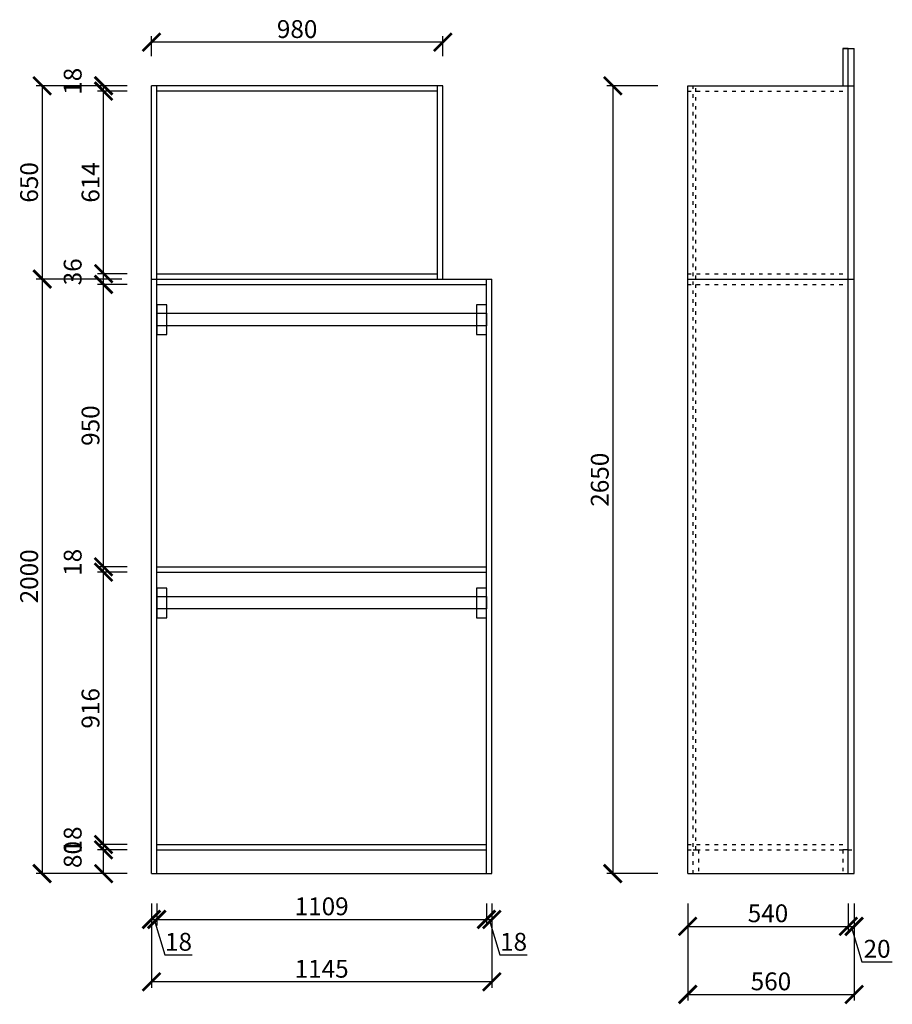
# Model space of a CAD drawing. Units: millimetres. Extents: x 9897298 to 9908389, y 4961540 to 4967108.
# Drawn here: x 9899537 to 9902473, y 4961540 to 4964852 of the extents above; entities that cross this region are included whole.
import ezdxf

# ---------------------------------------------------------------- set-up
doc = ezdxf.new("R2010")
doc.units = ezdxf.units.MM
doc.linetypes.add('ACAD_ISO03W100', pattern=[30, 12, -18])
doc.styles.get("Standard").update_dxf_attribs({"font": 'txt', "bigfont": 'gbcbig.shx'})
doc.dimstyles.new('ISO-25', dxfattribs={"dimtxt": 60, "dimasz": 60, "dimexe": 20, "dimexo": 100, "dimgap": 6.25, "dimtad": 1, "dimtxsty": 'Standard', "dimblk": 'ARCHTICK', "dimcen": 2.5, "dimclrd": 3, "dimclre": 3, "dimadec": 0, "dimazin": 0, "dimtfac": 1, "dimtmove": 1, "dimatfit": 3, "dimldrblk": 'ARCHTICK', "dimfxl": 1, "dimarcsym": 0})

# ---------------------------------------------------------------- blocks, each defined once
blk = doc.blocks.new('_ArchTick')
at = {"color": 0, "linetype": 'ByBlock', "const_width": 0.15}
blk.add_lwpolyline([(-0.5, -0.5), (0.5, 0.5)], dxfattribs=at)
blk = doc.blocks.new('*D14')
at = {"color": 3, "lineweight": -2, "transparency": 16777216}
for p, q in [((9899898.5, 4962059.4), (9899799.5, 4962059.4)), ((9899819.5, 4961979.4), (9899819.5, 4962059.4)), ((9899898.5, 4961979.4), (9899799.5, 4961979.4))]:
    blk.add_line(p, q, dxfattribs=at)
at = {"layer": 'Defpoints', "color": 0, "transparency": 16777216}
for p in [(9899819.5, 4962059.4), (9899998.5, 4962059.4), (9899998.5, 4961979.4)]:
    blk.add_point(p, dxfattribs=at)
at = {"color": 3, "lineweight": -2, "transparency": 16777216, "xscale": 60, "yscale": 60, "zscale": 60}
for p, rotation in [((9899819.5, 4962059.4), 90), ((9899819.5, 4961979.4), 270)]:
    blk.add_blockref('_ArchTick', p, dxfattribs=dict(at, rotation=rotation))
at = {"color": 0, "transparency": 16777216, "insert": (9899723.3, 4962043.6), "char_height": 60, "attachment_point": 5, "rotation": 90}
blk.add_mtext('80', dxfattribs=at)
blk = doc.blocks.new('*D15')
at = {"color": 3, "lineweight": -2, "transparency": 16777216}
for p, q in [((9899898.5, 4962077.4), (9899799.5, 4962077.4)), ((9899819.5, 4962059.4), (9899819.5, 4962077.4)), ((9899898.5, 4962059.4), (9899799.5, 4962059.4))]:
    blk.add_line(p, q, dxfattribs=at)
at = {"layer": 'Defpoints', "color": 0, "transparency": 16777216}
for p in [(9899819.5, 4962077.4), (9899998.5, 4962077.4), (9899998.5, 4962059.4)]:
    blk.add_point(p, dxfattribs=at)
at = {"color": 3, "lineweight": -2, "transparency": 16777216, "xscale": 60, "yscale": 60, "zscale": 60}
for p, rotation in [((9899819.5, 4962077.4), 90), ((9899819.5, 4962059.4), 270)]:
    blk.add_blockref('_ArchTick', p, dxfattribs=dict(at, rotation=rotation))
at = {"color": 0, "transparency": 16777216, "insert": (9899723.3, 4962092.6), "char_height": 60, "attachment_point": 5, "rotation": 90}
blk.add_mtext('18', dxfattribs=at)
blk = doc.blocks.new('*D16')
at = {"color": 3, "lineweight": -2, "transparency": 16777216}
for p, q in [((9899898.5, 4962993.4), (9899799.5, 4962993.4)), ((9899819.5, 4962077.4), (9899819.5, 4962993.4)), ((9899898.5, 4962077.4), (9899799.5, 4962077.4))]:
    blk.add_line(p, q, dxfattribs=at)
at = {"layer": 'Defpoints', "color": 0, "transparency": 16777216}
for p in [(9899819.5, 4962993.4), (9899998.5, 4962993.4), (9899998.5, 4962077.4)]:
    blk.add_point(p, dxfattribs=at)
at = {"color": 3, "lineweight": -2, "transparency": 16777216, "xscale": 60, "yscale": 60, "zscale": 60}
for p, rotation in [((9899819.5, 4962993.4), 90), ((9899819.5, 4962077.4), 270)]:
    blk.add_blockref('_ArchTick', p, dxfattribs=dict(at, rotation=rotation))
at = {"color": 0, "transparency": 16777216, "insert": (9899783.3, 4962535.4), "char_height": 60, "attachment_point": 5, "rotation": 90}
blk.add_mtext('916', dxfattribs=at)
blk = doc.blocks.new('*D17')
at = {"color": 3, "lineweight": -2, "transparency": 16777216}
for p, q in [((9899898.5, 4963011.4), (9899799.5, 4963011.4)), ((9899819.5, 4962993.4), (9899819.5, 4963011.4)), ((9899898.5, 4962993.4), (9899799.5, 4962993.4))]:
    blk.add_line(p, q, dxfattribs=at)
at = {"layer": 'Defpoints', "color": 0, "transparency": 16777216}
for p in [(9899819.5, 4963011.4), (9899998.5, 4963011.4), (9899998.5, 4962993.4)]:
    blk.add_point(p, dxfattribs=at)
at = {"color": 3, "lineweight": -2, "transparency": 16777216, "xscale": 60, "yscale": 60, "zscale": 60}
for p, rotation in [((9899819.5, 4963011.4), 90), ((9899819.5, 4962993.4), 270)]:
    blk.add_blockref('_ArchTick', p, dxfattribs=dict(at, rotation=rotation))
at = {"color": 0, "transparency": 16777216, "insert": (9899723.3, 4963026.6), "char_height": 60, "attachment_point": 5, "rotation": 90}
blk.add_mtext('18', dxfattribs=at)
blk = doc.blocks.new('*D18')
at = {"color": 3, "lineweight": -2, "transparency": 16777216}
for p, q in [((9899898.5, 4963961.4), (9899799.5, 4963961.4)), ((9899819.5, 4963011.4), (9899819.5, 4963961.4)), ((9899898.5, 4963011.4), (9899799.5, 4963011.4))]:
    blk.add_line(p, q, dxfattribs=at)
at = {"layer": 'Defpoints', "color": 0, "transparency": 16777216}
for p in [(9899819.5, 4963961.4), (9899998.5, 4963961.4), (9899998.5, 4963011.4)]:
    blk.add_point(p, dxfattribs=at)
at = {"color": 3, "lineweight": -2, "transparency": 16777216, "xscale": 60, "yscale": 60, "zscale": 60}
for p, rotation in [((9899819.5, 4963961.4), 90), ((9899819.5, 4963011.4), 270)]:
    blk.add_blockref('_ArchTick', p, dxfattribs=dict(at, rotation=rotation))
at = {"color": 0, "transparency": 16777216, "insert": (9899783.3, 4963486.4), "char_height": 60, "attachment_point": 5, "rotation": 90}
blk.add_mtext('950', dxfattribs=at)
blk = doc.blocks.new('*D19')
at = {"color": 3, "lineweight": -2, "transparency": 16777216}
for p, q in [((9899898.5, 4963997.4), (9899799.5, 4963997.4)), ((9899819.5, 4963961.4), (9899819.5, 4963997.4)), ((9899898.5, 4963961.4), (9899799.5, 4963961.4))]:
    blk.add_line(p, q, dxfattribs=at)
at = {"layer": 'Defpoints', "color": 0, "transparency": 16777216}
for p in [(9899819.5, 4963997.4), (9899998.5, 4963997.4), (9899998.5, 4963961.4)]:
    blk.add_point(p, dxfattribs=at)
at = {"color": 3, "lineweight": -2, "transparency": 16777216, "xscale": 60, "yscale": 60, "zscale": 60}
for p, rotation in [((9899819.5, 4963997.4), 90), ((9899819.5, 4963961.4), 270)]:
    blk.add_blockref('_ArchTick', p, dxfattribs=dict(at, rotation=rotation))
at = {"color": 0, "transparency": 16777216, "insert": (9899723.3, 4964003.6), "char_height": 60, "attachment_point": 5, "rotation": 90}
blk.add_mtext('36', dxfattribs=at)
blk = doc.blocks.new('*D20')
at = {"color": 3, "lineweight": -2, "transparency": 16777216}
for p, q in [((9899898.5, 4964611.4), (9899799.5, 4964611.4)), ((9899819.5, 4963997.4), (9899819.5, 4964611.4)), ((9899898.5, 4963997.4), (9899799.5, 4963997.4))]:
    blk.add_line(p, q, dxfattribs=at)
at = {"layer": 'Defpoints', "color": 0, "transparency": 16777216}
for p in [(9899819.5, 4964611.4), (9899998.5, 4964611.4), (9899998.5, 4963997.4)]:
    blk.add_point(p, dxfattribs=at)
at = {"color": 3, "lineweight": -2, "transparency": 16777216, "xscale": 60, "yscale": 60, "zscale": 60}
for p, rotation in [((9899819.5, 4964611.4), 90), ((9899819.5, 4963997.4), 270)]:
    blk.add_blockref('_ArchTick', p, dxfattribs=dict(at, rotation=rotation))
at = {"color": 0, "transparency": 16777216, "insert": (9899783.3, 4964304.4), "char_height": 60, "attachment_point": 5, "rotation": 90}
blk.add_mtext('614', dxfattribs=at)
blk = doc.blocks.new('*D21')
at = {"color": 3, "lineweight": -2, "transparency": 16777216}
for p, q in [((9899898.5, 4964629.4), (9899799.5, 4964629.4)), ((9899819.5, 4964611.4), (9899819.5, 4964629.4)), ((9899898.5, 4964611.4), (9899799.5, 4964611.4))]:
    blk.add_line(p, q, dxfattribs=at)
at = {"layer": 'Defpoints', "color": 0, "transparency": 16777216}
for p in [(9899819.5, 4964629.4), (9899998.5, 4964629.4), (9899998.5, 4964611.4)]:
    blk.add_point(p, dxfattribs=at)
at = {"color": 3, "lineweight": -2, "transparency": 16777216, "xscale": 60, "yscale": 60, "zscale": 60}
for p, rotation in [((9899819.5, 4964629.4), 90), ((9899819.5, 4964611.4), 270)]:
    blk.add_blockref('_ArchTick', p, dxfattribs=dict(at, rotation=rotation))
at = {"color": 0, "transparency": 16777216, "insert": (9899723.3, 4964644.6), "char_height": 60, "attachment_point": 5, "rotation": 90}
blk.add_mtext('18', dxfattribs=at)
blk = doc.blocks.new('*D22')
at = {"color": 3, "lineweight": -2, "transparency": 16777216}
for p, q in [((9899880.5, 4964629.4), (9899592.9, 4964629.4)), ((9899612.9, 4964629.4), (9899612.9, 4963979.4)), ((9899880.5, 4963979.4), (9899592.9, 4963979.4))]:
    blk.add_line(p, q, dxfattribs=at)
at = {"layer": 'Defpoints', "color": 0, "transparency": 16777216}
for p in [(9899980.5, 4964629.4), (9899612.9, 4963979.4), (9899980.5, 4963979.4)]:
    blk.add_point(p, dxfattribs=at)
at = {"color": 3, "lineweight": -2, "transparency": 16777216, "xscale": 60, "yscale": 60, "zscale": 60}
for p, rotation in [((9899612.9, 4964629.4), 90), ((9899612.9, 4963979.4), 270)]:
    blk.add_blockref('_ArchTick', p, dxfattribs=dict(at, rotation=rotation))
at = {"color": 0, "transparency": 16777216, "insert": (9899576.7, 4964304.4), "char_height": 60, "attachment_point": 5, "rotation": 90}
blk.add_mtext('650', dxfattribs=at)
blk = doc.blocks.new('*D23')
at = {"color": 3, "lineweight": -2, "transparency": 16777216}
for p, q in [((9899880.5, 4963979.4), (9899592.9, 4963979.4)), ((9899612.9, 4963979.4), (9899612.9, 4961979.4)), ((9899880.5, 4961979.4), (9899592.9, 4961979.4))]:
    blk.add_line(p, q, dxfattribs=at)
at = {"layer": 'Defpoints', "color": 0, "transparency": 16777216}
for p in [(9899980.5, 4963979.4), (9899612.9, 4961979.4), (9899980.5, 4961979.4)]:
    blk.add_point(p, dxfattribs=at)
at = {"color": 3, "lineweight": -2, "transparency": 16777216, "xscale": 60, "yscale": 60, "zscale": 60}
for p, rotation in [((9899612.9, 4963979.4), 90), ((9899612.9, 4961979.4), 270)]:
    blk.add_blockref('_ArchTick', p, dxfattribs=dict(at, rotation=rotation))
at = {"color": 0, "transparency": 16777216, "insert": (9899576.7, 4962979.4), "char_height": 60, "attachment_point": 5, "rotation": 90}
blk.add_mtext('2000', dxfattribs=at)
blk = doc.blocks.new('*D24')
at = {"color": 3, "lineweight": -2, "transparency": 16777216}
for p, q in [((9899980.5, 4961879.4), (9899980.5, 4961805.4)), ((9899998.5, 4961879.4), (9899998.5, 4961805.4)), ((9899980.5, 4961825.4), (9899998.5, 4961825.4)), ((9899989.5, 4961825.4), (9900025.4, 4961706.1)), ((9900025.4, 4961706.1), (9900117.9, 4961706.1))]:
    blk.add_line(p, q, dxfattribs=at)
at = {"layer": 'Defpoints', "color": 0, "transparency": 16777216}
for p in [(9899980.5, 4961979.4), (9899998.5, 4961979.4), (9899998.5, 4961825.4)]:
    blk.add_point(p, dxfattribs=at)
at = {"color": 3, "lineweight": -2, "transparency": 16777216, "xscale": 60, "yscale": 60, "zscale": 60, "rotation": 180}
blk.add_blockref('_ArchTick', (9899980.5, 4961825.4), dxfattribs=at)
at = {"color": 3, "lineweight": -2, "transparency": 16777216, "xscale": 60, "yscale": 60, "zscale": 60}
blk.add_blockref('_ArchTick', (9899998.5, 4961825.4), dxfattribs=at)
at = {"color": 0, "transparency": 16777216, "insert": (9900071.6, 4961742.3), "char_height": 60, "attachment_point": 5}
blk.add_mtext('18', dxfattribs=at)
blk = doc.blocks.new('*D25')
at = {"color": 3, "lineweight": -2, "transparency": 16777216}
for p, q in [((9899998.5, 4961879.4), (9899998.5, 4961805.4)), ((9901107.5, 4961879.4), (9901107.5, 4961805.4)), ((9899998.5, 4961825.4), (9901107.5, 4961825.4))]:
    blk.add_line(p, q, dxfattribs=at)
at = {"layer": 'Defpoints', "color": 0, "transparency": 16777216}
for p in [(9899998.5, 4961979.4), (9901107.5, 4961979.4), (9901107.5, 4961825.4)]:
    blk.add_point(p, dxfattribs=at)
at = {"color": 3, "lineweight": -2, "transparency": 16777216, "xscale": 60, "yscale": 60, "zscale": 60, "rotation": 180}
blk.add_blockref('_ArchTick', (9899998.5, 4961825.4), dxfattribs=at)
at = {"color": 3, "lineweight": -2, "transparency": 16777216, "xscale": 60, "yscale": 60, "zscale": 60}
blk.add_blockref('_ArchTick', (9901107.5, 4961825.4), dxfattribs=at)
at = {"color": 0, "transparency": 16777216, "insert": (9900553, 4961861.7), "char_height": 60, "attachment_point": 5}
blk.add_mtext('1109', dxfattribs=at)
blk = doc.blocks.new('*D26')
at = {"color": 3, "lineweight": -2, "transparency": 16777216}
for p, q in [((9901107.5, 4961879.4), (9901107.5, 4961805.4)), ((9901125.5, 4961879.4), (9901125.5, 4961805.4)), ((9901107.5, 4961825.4), (9901125.5, 4961825.4)), ((9901116.5, 4961825.4), (9901152.4, 4961706.1)), ((9901152.4, 4961706.1), (9901244.9, 4961706.1))]:
    blk.add_line(p, q, dxfattribs=at)
at = {"layer": 'Defpoints', "color": 0, "transparency": 16777216}
for p in [(9901107.5, 4961979.4), (9901125.5, 4961979.4), (9901125.5, 4961825.4)]:
    blk.add_point(p, dxfattribs=at)
at = {"color": 3, "lineweight": -2, "transparency": 16777216, "xscale": 60, "yscale": 60, "zscale": 60, "rotation": 180}
blk.add_blockref('_ArchTick', (9901107.5, 4961825.4), dxfattribs=at)
at = {"color": 3, "lineweight": -2, "transparency": 16777216, "xscale": 60, "yscale": 60, "zscale": 60}
blk.add_blockref('_ArchTick', (9901125.5, 4961825.4), dxfattribs=at)
at = {"color": 0, "transparency": 16777216, "insert": (9901198.6, 4961742.3), "char_height": 60, "attachment_point": 5}
blk.add_mtext('18', dxfattribs=at)
blk = doc.blocks.new('*D27')
at = {"color": 3, "lineweight": -2, "transparency": 16777216}
for p, q in [((9899980.5, 4961879.4), (9899980.5, 4961595.4)), ((9901125.5, 4961879.4), (9901125.5, 4961595.4)), ((9901125.5, 4961615.4), (9899980.5, 4961615.4))]:
    blk.add_line(p, q, dxfattribs=at)
at = {"layer": 'Defpoints', "color": 0, "transparency": 16777216}
for p in [(9899980.5, 4961979.4), (9901125.5, 4961979.4), (9899980.5, 4961615.4)]:
    blk.add_point(p, dxfattribs=at)
at = {"color": 3, "lineweight": -2, "transparency": 16777216, "xscale": 60, "yscale": 60, "zscale": 60, "rotation": 180}
blk.add_blockref('_ArchTick', (9899980.5, 4961615.4), dxfattribs=at)
at = {"color": 3, "lineweight": -2, "transparency": 16777216, "xscale": 60, "yscale": 60, "zscale": 60}
blk.add_blockref('_ArchTick', (9901125.5, 4961615.4), dxfattribs=at)
at = {"color": 0, "transparency": 16777216, "insert": (9900553, 4961651.6), "char_height": 60, "attachment_point": 5}
blk.add_mtext('1145', dxfattribs=at)
blk = doc.blocks.new('*D28')
at = {"color": 3, "lineweight": -2, "transparency": 16777216}
for p, q in [((9901684.4, 4964629.4), (9901512.6, 4964629.4)), ((9901532.6, 4964629.4), (9901532.6, 4961979.4)), ((9901684.4, 4961979.4), (9901512.6, 4961979.4))]:
    blk.add_line(p, q, dxfattribs=at)
at = {"layer": 'Defpoints', "color": 0, "transparency": 16777216}
for p in [(9901784.4, 4964629.4), (9901532.6, 4961979.4), (9901784.4, 4961979.4)]:
    blk.add_point(p, dxfattribs=at)
at = {"color": 3, "lineweight": -2, "transparency": 16777216, "xscale": 60, "yscale": 60, "zscale": 60}
for p, rotation in [((9901532.6, 4964629.4), 90), ((9901532.6, 4961979.4), 270)]:
    blk.add_blockref('_ArchTick', p, dxfattribs=dict(at, rotation=rotation))
at = {"color": 0, "transparency": 16777216, "insert": (9901496.4, 4963304.4), "char_height": 60, "attachment_point": 5, "rotation": 90}
blk.add_mtext('2650', dxfattribs=at)
blk = doc.blocks.new('*D29')
at = {"color": 3, "lineweight": -2, "transparency": 16777216}
for p, q in [((9901784.4, 4961879.4), (9901784.4, 4961782)), ((9902324.4, 4961879.4), (9902324.4, 4961782)), ((9901784.4, 4961802), (9902324.4, 4961802))]:
    blk.add_line(p, q, dxfattribs=at)
at = {"layer": 'Defpoints', "color": 0, "transparency": 16777216}
for p in [(9901784.4, 4961979.4), (9902324.4, 4961979.4), (9902324.4, 4961802)]:
    blk.add_point(p, dxfattribs=at)
at = {"color": 3, "lineweight": -2, "transparency": 16777216, "xscale": 60, "yscale": 60, "zscale": 60, "rotation": 180}
blk.add_blockref('_ArchTick', (9901784.4, 4961802), dxfattribs=at)
at = {"color": 3, "lineweight": -2, "transparency": 16777216, "xscale": 60, "yscale": 60, "zscale": 60}
blk.add_blockref('_ArchTick', (9902324.4, 4961802), dxfattribs=at)
at = {"color": 0, "transparency": 16777216, "insert": (9902054.4, 4961838.3), "char_height": 60, "attachment_point": 5}
blk.add_mtext('540', dxfattribs=at)
blk = doc.blocks.new('*D30')
at = {"color": 3, "lineweight": -2, "transparency": 16777216}
for p, q in [((9902324.4, 4961879.4), (9902324.4, 4961782)), ((9902344.4, 4961879.4), (9902344.4, 4961782)), ((9902324.4, 4961802), (9902344.4, 4961802)), ((9902334.4, 4961802), (9902370.2, 4961682.7)), ((9902370.2, 4961682.7), (9902472.7, 4961682.7))]:
    blk.add_line(p, q, dxfattribs=at)
at = {"layer": 'Defpoints', "color": 0, "transparency": 16777216}
for p in [(9902324.4, 4961979.4), (9902344.4, 4961979.4), (9902344.4, 4961802)]:
    blk.add_point(p, dxfattribs=at)
at = {"color": 3, "lineweight": -2, "transparency": 16777216, "xscale": 60, "yscale": 60, "zscale": 60, "rotation": 180}
blk.add_blockref('_ArchTick', (9902324.4, 4961802), dxfattribs=at)
at = {"color": 3, "lineweight": -2, "transparency": 16777216, "xscale": 60, "yscale": 60, "zscale": 60}
blk.add_blockref('_ArchTick', (9902344.4, 4961802), dxfattribs=at)
at = {"color": 0, "transparency": 16777216, "insert": (9902421.5, 4961718.9), "char_height": 60, "attachment_point": 5}
blk.add_mtext('20', dxfattribs=at)
blk = doc.blocks.new('*D31')
at = {"color": 3, "lineweight": -2, "transparency": 16777216}
for p, q in [((9899980.5, 4964729.4), (9899980.5, 4964796.1)), ((9900960.5, 4964729.4), (9900960.5, 4964796.1)), ((9900960.5, 4964776.1), (9899980.5, 4964776.1))]:
    blk.add_line(p, q, dxfattribs=at)
at = {"layer": 'Defpoints', "color": 0, "transparency": 16777216}
for p in [(9899980.5, 4964776.1), (9899980.5, 4964629.4), (9900960.5, 4964629.4)]:
    blk.add_point(p, dxfattribs=at)
at = {"color": 3, "lineweight": -2, "transparency": 16777216, "xscale": 60, "yscale": 60, "zscale": 60, "rotation": 180}
blk.add_blockref('_ArchTick', (9899980.5, 4964776.1), dxfattribs=at)
at = {"color": 3, "lineweight": -2, "transparency": 16777216, "xscale": 60, "yscale": 60, "zscale": 60}
blk.add_blockref('_ArchTick', (9900960.5, 4964776.1), dxfattribs=at)
at = {"color": 0, "transparency": 16777216, "insert": (9900470.5, 4964812.4), "char_height": 60, "attachment_point": 5}
blk.add_mtext('980', dxfattribs=at)
blk = doc.blocks.new('*D80')
at = {"color": 3, "lineweight": -2, "transparency": 16777216}
for p, q in [((9901784.4, 4961879.4), (9901784.4, 4961553)), ((9902344.4, 4961879.4), (9902344.4, 4961553)), ((9901784.4, 4961573), (9902344.4, 4961573))]:
    blk.add_line(p, q, dxfattribs=at)
at = {"layer": 'Defpoints', "color": 0, "transparency": 16777216}
for p in [(9901784.4, 4961979.4), (9902344.4, 4961979.4), (9902344.4, 4961573)]:
    blk.add_point(p, dxfattribs=at)
at = {"color": 3, "lineweight": -2, "transparency": 16777216, "xscale": 60, "yscale": 60, "zscale": 60, "rotation": 180}
blk.add_blockref('_ArchTick', (9901784.4, 4961573), dxfattribs=at)
at = {"color": 3, "lineweight": -2, "transparency": 16777216, "xscale": 60, "yscale": 60, "zscale": 60}
blk.add_blockref('_ArchTick', (9902344.4, 4961573), dxfattribs=at)
at = {"color": 0, "transparency": 16777216, "insert": (9902064.4, 4961609.3), "char_height": 60, "attachment_point": 5}
blk.add_mtext('560', dxfattribs=at)

msp = doc.modelspace()

# ---------------------------------------------------------------- linework, layer by layer
for p, q in [((9902306.388, 4964754.381), (9902344.388, 4964754.381)), ((9902324.388, 4964754.381), (9902306.388, 4964754.381)), ((9902306.388, 4964754.381), (9902306.388, 4964629.381)), ((9902324.388, 4961979.381), (9902324.388, 4964754.381)), ((9902344.388, 4961979.381), (9902344.388, 4964754.381)), ((9899980.543, 4961979.381), (9899980.543, 4964629.381)), ((9900960.543, 4964629.381), (9899980.543, 4964629.381)), ((9899998.543, 4961979.381), (9899998.543, 4964629.381)), ((9900942.543, 4963979.381), (9900942.543, 4964629.381)), ((9900960.543, 4963979.381), (9900960.543, 4964629.381)), ((9901784.388, 4961979.381), (9901784.388, 4964629.381)), ((9901784.388, 4964629.381), (9902344.388, 4964629.381)), ((9900942.543, 4964611.381), (9899998.543, 4964611.381)), ((9899980.543, 4963979.381), (9901125.543, 4963979.381)), ((9899998.543, 4963997.381), (9900942.543, 4963997.381)), ((9901107.543, 4961979.381), (9901107.543, 4963979.381)), ((9901125.543, 4961979.381), (9901125.543, 4963979.381)), ((9901784.388, 4963979.381), (9902344.388, 4963979.381)), ((9899998.543, 4963961.381), (9901107.543, 4963961.381)), ((9899998.543, 4963011.381), (9901107.543, 4963011.381)), ((9899998.543, 4962993.381), (9901107.543, 4962993.381)), ((9899998.543, 4962077.381), (9901107.543, 4962077.381)), ((9899998.543, 4962059.381), (9901107.543, 4962059.381)), ((9902324.388, 4962059.381), (9902306.388, 4962059.381)), ((9899980.543, 4961979.381), (9901125.543, 4961979.381)), ((9901784.388, 4961979.381), (9902344.388, 4961979.381))]:
    msp.add_line(p, q)
at = {"linetype": 'ACAD_ISO03W100'}
for p, q in [((9901802.388, 4961979.381), (9901802.388, 4964629.381)), ((9901811.388, 4962059.381), (9901811.388, 4964629.381)), ((9901784.388, 4964611.381), (9902324.388, 4964611.381)), ((9901784.388, 4963997.381), (9902324.388, 4963997.381)), ((9901784.388, 4963961.381), (9902324.388, 4963961.381)), ((9901784.388, 4962077.381), (9902324.388, 4962077.381)), ((9901784.388, 4962059.381), (9902344.388, 4962059.381)), ((9901802.388, 4962059.381), (9901820.388, 4962059.381)), ((9901820.388, 4962059.381), (9901820.388, 4961979.381)), ((9902306.388, 4962059.381), (9902306.388, 4961979.381))]:
    msp.add_line(p, q, dxfattribs=at)
at = {"color": 6}
for points in [[(9900031.929, 4963892.689), (9899998.543, 4963892.689), (9899998.543, 4963792.847), (9900031.929, 4963792.847)], [(9901107.543, 4963892.689), (9901074.156, 4963892.689), (9901074.156, 4963792.847), (9901107.543, 4963792.847)], [(9899998.543, 4963864.371), (9901107.543, 4963864.371), (9901107.543, 4963822.529), (9899998.543, 4963822.529)], [(9900031.929, 4962940.076), (9899998.543, 4962940.076), (9899998.543, 4962840.234), (9900031.929, 4962840.234)], [(9901107.543, 4962940.076), (9901074.156, 4962940.076), (9901074.156, 4962840.234), (9901107.543, 4962840.234)], [(9899998.543, 4962911.758), (9901107.543, 4962911.758), (9901107.543, 4962869.916), (9899998.543, 4962869.916)]]:
    msp.add_lwpolyline(points, close=True, dxfattribs=at)

# ---------------------------------------------------------------- dimensions: what is measured, and where the dimension line sits
for base, p1, p2, picture, middle in [((9899980.543, 4964776.118), (9900960.543, 4964629.381), (9899980.543, 4964629.381), '*D31', (9900470.543, 4964812.368)), ((9899998.543, 4961825.427), (9899980.543, 4961979.381), (9899998.543, 4961979.381), '*D24', (9900031.605, 4961742.302)), ((9899980.543, 4961615.366), (9901125.543, 4961979.381), (9899980.543, 4961979.381), '*D27', (9900553.043, 4961651.616)), ((9901107.543, 4961825.427), (9899998.543, 4961979.381), (9901107.543, 4961979.381), '*D25', (9900553.043, 4961861.677)), ((9901125.543, 4961825.427), (9901107.543, 4961979.381), (9901125.543, 4961979.381), '*D26', (9901158.605, 4961742.302)), ((9902324.388, 4961802.036), (9901784.388, 4961979.381), (9902324.388, 4961979.381), '*D29', (9902054.388, 4961838.286)), ((9902344.388, 4961573.029), (9901784.388, 4961979.381), (9902344.388, 4961979.381), '*D80', (9902064.388, 4961609.279)), ((9902344.388, 4961802.036), (9902324.388, 4961979.381), (9902344.388, 4961979.381), '*D30', (9902376.45, 4961718.911))]:
    dim = msp.add_linear_dim(base=base, p1=p1, p2=p2, dimstyle='ISO-25')
    dim.commit()
    dim.dimension.update_dxf_attribs({"geometry": picture, "text_midpoint": middle})
for base, p1, p2, picture, middle in [((9899612.906, 4963979.381), (9899980.543, 4964629.381), (9899980.543, 4963979.381), '*D22', (9899576.656, 4964304.381)), ((9899819.535, 4964629.381), (9899998.543, 4964611.381), (9899998.543, 4964629.381), '*D21', (9899723.285, 4964644.631)), ((9901532.61, 4961979.381), (9901784.388, 4964629.381), (9901784.388, 4961979.381), '*D28', (9901496.36, 4963304.381)), ((9899819.535, 4964611.381), (9899998.543, 4963997.381), (9899998.543, 4964611.381), '*D20', (9899783.285, 4964304.381)), ((9899819.535, 4963997.381), (9899998.543, 4963961.381), (9899998.543, 4963997.381), '*D19', (9899723.285, 4964003.631)), ((9899612.906, 4961979.381), (9899980.543, 4963979.381), (9899980.543, 4961979.381), '*D23', (9899576.656, 4962979.381)), ((9899819.535, 4963961.381), (9899998.543, 4963011.381), (9899998.543, 4963961.381), '*D18', (9899783.285, 4963486.381)), ((9899819.535, 4963011.381), (9899998.543, 4962993.381), (9899998.543, 4963011.381), '*D17', (9899723.285, 4963026.631)), ((9899819.535, 4962993.381), (9899998.543, 4962077.381), (9899998.543, 4962993.381), '*D16', (9899783.285, 4962535.381)), ((9899819.535, 4962077.381), (9899998.543, 4962059.381), (9899998.543, 4962077.381), '*D15', (9899723.285, 4962092.631)), ((9899819.535, 4962059.381), (9899998.543, 4961979.381), (9899998.543, 4962059.381), '*D14', (9899723.285, 4962043.631))]:
    dim = msp.add_linear_dim(base=base, p1=p1, p2=p2, angle=90, dimstyle='ISO-25')
    dim.commit()
    dim.dimension.update_dxf_attribs({"geometry": picture, "text_midpoint": middle})

doc.saveas('drawing.dxf')
